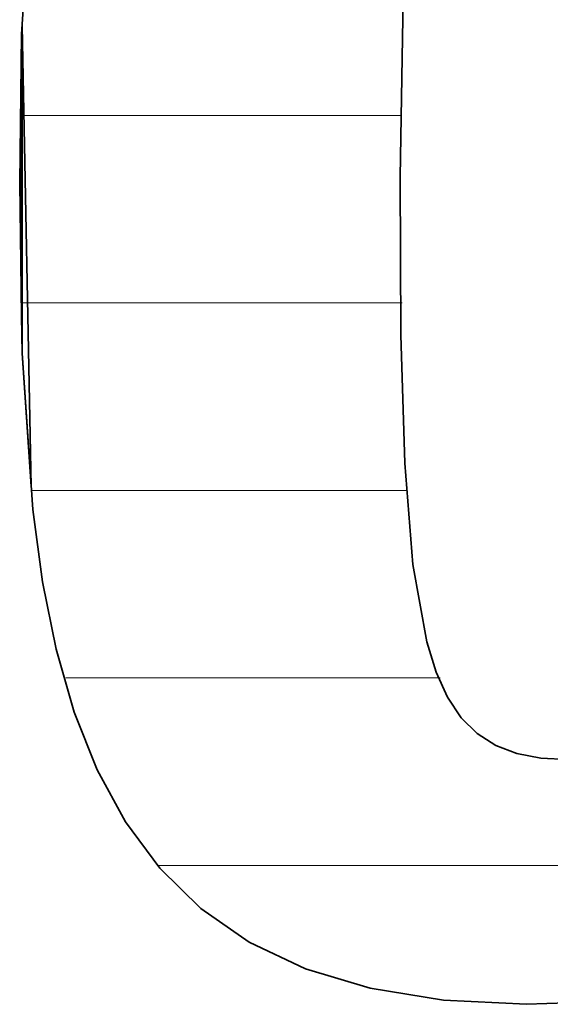
# Model space of a CAD drawing. Units: millimetres. Extents: x 59 to 11996, y 24 to 8424.
# Drawn here: x 8649 to 8669, y 254 to 291 of the extents above; entities that cross this region are included whole.
import ezdxf

# ---------------------------------------------------------------- set-up
doc = ezdxf.new("R2010")
doc.units = ezdxf.units.MM
doc.header["$MEASUREMENT"] = 0
doc.layers.add('(1) Shape lines', color=7, linetype='Continuous', lineweight=35)
doc.layers.add('(9) Sheet', color=7, linetype='Continuous', lineweight=35)

# ---------------------------------------------------------------- blocks, each defined once
blk = doc.blocks.new('HATCH_934_f1fb1503-abc4-433e-a712-505523cf92e0')
at = {"layer": '(1) Shape lines', "color": 0, "lineweight": 9}
for p, q in [((8648.968, 287), (8648.928, 287)), ((8648.968, 280), (8648.961, 280))]:
    blk.add_line(p, q, dxfattribs=at)
blk = doc.blocks.new('HATCH_937_dce331c7-9172-4ad9-a0a6-989e9c8bec6a')
at = {"layer": '(1) Shape lines', "color": 0, "lineweight": 9}
for p, q in [((8648.974, 287), (8648.968, 287)), ((8648.986, 280), (8648.968, 280))]:
    blk.add_line(p, q, dxfattribs=at)
blk = doc.blocks.new('HATCH_938_22b814c2-8fb0-4b80-a332-f79f5a19091f')
at = {"layer": '(1) Shape lines', "color": 0, "lineweight": 9}
for p, q in [((8648.989, 287), (8648.974, 287)), ((8648.989, 280), (8648.986, 280))]:
    blk.add_line(p, q, dxfattribs=at)
blk = doc.blocks.new('HATCH_941_684f2bca-664c-45dc-a7a7-12af9125c116')
at = {"layer": '(1) Shape lines', "color": 0, "lineweight": 9}
for p, q in [((8649.055, 287), (8648.989, 287)), ((8649.192, 280), (8648.989, 280))]:
    blk.add_line(p, q, dxfattribs=at)
blk = doc.blocks.new('HATCH_942_dd4063c6-3e6f-4ff2-9043-18e3f14c42e8')
at = {"layer": '(1) Shape lines', "color": 0, "lineweight": 9}
for p, q in [((8649.327, 294), (8649.232, 294)), ((8649.327, 287), (8649.055, 287)), ((8649.327, 280), (8649.192, 280))]:
    blk.add_line(p, q, dxfattribs=at)
blk = doc.blocks.new('HATCH_945_43818eff-58ed-4d68-99ef-3f012d7091d0')
at = {"layer": '(1) Shape lines', "color": 0, "lineweight": 9}
for p, q in [((8649.331, 294), (8649.327, 294)), ((8649.348, 287), (8649.327, 287)), ((8649.366, 280), (8649.327, 280)), ((8649.384, 273), (8649.337, 273))]:
    blk.add_line(p, q, dxfattribs=at)
blk = doc.blocks.new('HATCH_946_3f6558d6-75bc-4373-9d04-dcae12e77fe1')
at = {"layer": '(1) Shape lines', "color": 0, "lineweight": 9}
for p, q in [((8649.386, 294), (8649.331, 294)), ((8649.386, 287), (8649.348, 287)), ((8649.386, 280), (8649.366, 280)), ((8649.386, 273), (8649.384, 273))]:
    blk.add_line(p, q, dxfattribs=at)
blk = doc.blocks.new('HATCH_949_de80dd83-70eb-485c-9fc8-aadf1d904841')
at = {"layer": '(1) Shape lines', "color": 0, "lineweight": 9}
for p, q in [((8649.436, 294), (8649.386, 294)), ((8649.632, 287), (8649.386, 287)), ((8649.829, 280), (8649.386, 280)), ((8650.026, 273), (8649.386, 273))]:
    blk.add_line(p, q, dxfattribs=at)
blk = doc.blocks.new('HATCH_950_fff4813d-8efc-4aed-a3a3-18ab7eeff225')
at = {"layer": '(1) Shape lines', "color": 0, "lineweight": 9}
for p, q in [((8650.179, 294), (8649.436, 294)), ((8650.179, 287), (8649.632, 287)), ((8650.179, 280), (8649.829, 280)), ((8650.179, 273), (8650.026, 273))]:
    blk.add_line(p, q, dxfattribs=at)
blk = doc.blocks.new('HATCH_953_c1df965f-1ff9-4ef0-a711-ddbde9bde16f')
at = {"layer": '(1) Shape lines', "color": 0, "lineweight": 9}
for p, q in [((8650.194, 294), (8650.179, 294)), ((8650.211, 287), (8650.179, 287)), ((8650.228, 280), (8650.179, 280)), ((8650.245, 273), (8650.179, 273))]:
    blk.add_line(p, q, dxfattribs=at)
blk = doc.blocks.new('HATCH_954_dfbbc071-bf9f-49f1-be20-b52d0a86edd9')
at = {"layer": '(1) Shape lines', "color": 0, "lineweight": 9}
for p, q in [((8650.259, 294), (8650.194, 294)), ((8650.259, 287), (8650.211, 287)), ((8650.259, 280), (8650.228, 280)), ((8650.259, 273), (8650.245, 273))]:
    blk.add_line(p, q, dxfattribs=at)
blk = doc.blocks.new('HATCH_957_3a3a5b5e-2f8a-483b-9062-f64137ea255d')
at = {"layer": '(1) Shape lines', "color": 0, "lineweight": 9}
for p, q in [((8650.519, 294), (8650.259, 294)), ((8650.79, 287), (8650.259, 287)), ((8651.062, 280), (8650.259, 280)), ((8651.333, 273), (8650.259, 273)), ((8651.605, 266), (8650.62, 266))]:
    blk.add_line(p, q, dxfattribs=at)
blk = doc.blocks.new('HATCH_958_0a72a16b-c331-40c8-91d3-53a9fa86dd86')
at = {"layer": '(1) Shape lines', "color": 0, "lineweight": 9}
for p, q in [((8651.732, 301), (8650.364, 301)), ((8651.732, 294), (8650.519, 294)), ((8651.732, 287), (8650.79, 287)), ((8651.732, 280), (8651.062, 280)), ((8651.732, 273), (8651.333, 273)), ((8651.732, 266), (8651.605, 266))]:
    blk.add_line(p, q, dxfattribs=at)
blk = doc.blocks.new('HATCH_961_6cc316ee-96db-4a88-b40e-4601238dc7bd')
at = {"layer": '(1) Shape lines', "color": 0, "lineweight": 9}
for p, q in [((8651.737, 301), (8651.732, 301)), ((8651.745, 294), (8651.732, 294)), ((8651.753, 287), (8651.732, 287)), ((8651.761, 280), (8651.732, 280)), ((8651.769, 273), (8651.732, 273)), ((8651.777, 266), (8651.732, 266))]:
    blk.add_line(p, q, dxfattribs=at)
blk = doc.blocks.new('HATCH_962_b2618333-5bb6-4bad-b503-dcbaf1efaf54')
at = {"layer": '(1) Shape lines', "color": 0, "lineweight": 9}
for p, q in [((8651.781, 301), (8651.737, 301)), ((8651.781, 294), (8651.745, 294)), ((8651.781, 287), (8651.753, 287)), ((8651.781, 280), (8651.761, 280)), ((8651.781, 273), (8651.769, 273)), ((8651.781, 266), (8651.777, 266))]:
    blk.add_line(p, q, dxfattribs=at)
blk = doc.blocks.new('HATCH_965_097b2f43-7c99-499a-a5d5-c9bcf4251b36')
at = {"layer": '(1) Shape lines', "color": 0, "lineweight": 9}
for p, q in [((8651.878, 301), (8651.781, 301)), ((8652.044, 294), (8651.781, 294)), ((8652.21, 287), (8651.781, 287)), ((8652.377, 280), (8651.781, 280)), ((8652.543, 273), (8651.781, 273)), ((8652.709, 266), (8651.781, 266))]:
    blk.add_line(p, q, dxfattribs=at)
blk = doc.blocks.new('HATCH_966_5726d353-ffea-41f4-9ce3-c6f9ea130948')
at = {"layer": '(1) Shape lines', "color": 0, "lineweight": 9}
for p, q in [((8652.837, 301), (8651.878, 301)), ((8652.837, 294), (8652.044, 294)), ((8652.837, 287), (8652.21, 287)), ((8652.837, 280), (8652.377, 280)), ((8652.837, 273), (8652.543, 273)), ((8652.837, 266), (8652.709, 266))]:
    blk.add_line(p, q, dxfattribs=at)
blk = doc.blocks.new('HATCH_969_0b9e9e0e-375f-4730-a8e9-ad93514cc00b')
at = {"layer": '(1) Shape lines', "color": 0, "lineweight": 9}
for p, q in [((8652.837, 301), (8652.837, 301)), ((8652.838, 294), (8652.837, 294)), ((8652.838, 287), (8652.837, 287)), ((8652.838, 280), (8652.837, 280)), ((8652.839, 273), (8652.837, 273)), ((8652.839, 266), (8652.837, 266))]:
    blk.add_line(p, q, dxfattribs=at)
blk = doc.blocks.new('HATCH_970_29cafffe-8867-4fe5-9c4d-b9578fbf4b77')
at = {"layer": '(1) Shape lines', "color": 0, "lineweight": 9}
for p, q in [((8652.839, 301), (8652.837, 301)), ((8652.839, 294), (8652.838, 294)), ((8652.839, 287), (8652.838, 287)), ((8652.839, 280), (8652.838, 280)), ((8652.839, 273), (8652.839, 273)), ((8652.839, 266), (8652.839, 266))]:
    blk.add_line(p, q, dxfattribs=at)
blk = doc.blocks.new('HATCH_973_f1047825-3cd2-4bdf-a37f-3067dba39323')
at = {"layer": '(1) Shape lines', "color": 0, "lineweight": 9}
for p, q in [((8653.374, 287), (8652.839, 287)), ((8653.561, 280), (8652.839, 280)), ((8653.748, 273), (8652.839, 273)), ((8653.935, 266), (8652.839, 266)), ((8654.122, 259), (8654.046, 259))]:
    blk.add_line(p, q, dxfattribs=at)
blk = doc.blocks.new('HATCH_974_b4d26ffb-e061-4a38-a779-c4ea5230d8f6')
at = {"layer": '(1) Shape lines', "color": 0, "lineweight": 9}
for p, q in [((8654.125, 287), (8653.374, 287)), ((8654.125, 280), (8653.561, 280)), ((8654.125, 273), (8653.748, 273)), ((8654.125, 266), (8653.935, 266)), ((8654.125, 259), (8654.122, 259))]:
    blk.add_line(p, q, dxfattribs=at)
blk = doc.blocks.new('HATCH_977_77392b17-d443-491b-a5ad-a4e8bbb09a55')
at = {"layer": '(1) Shape lines', "color": 0, "lineweight": 9}
for p, q in [((8654.155, 287), (8654.125, 287)), ((8654.165, 280), (8654.125, 280)), ((8654.175, 273), (8654.125, 273)), ((8654.185, 266), (8654.125, 266)), ((8654.195, 259), (8654.125, 259))]:
    blk.add_line(p, q, dxfattribs=at)
blk = doc.blocks.new('HATCH_978_4b9421a4-74a2-433a-a642-c4209c87f75c')
at = {"layer": '(1) Shape lines', "color": 0, "lineweight": 9}
for p, q in [((8654.195, 287), (8654.155, 287)), ((8654.195, 280), (8654.165, 280)), ((8654.195, 273), (8654.175, 273)), ((8654.195, 266), (8654.185, 266)), ((8654.195, 259), (8654.195, 259))]:
    blk.add_line(p, q, dxfattribs=at)
blk = doc.blocks.new('HATCH_981_b9114a8b-1e17-4e72-91b5-80d6dce96842')
at = {"layer": '(1) Shape lines', "color": 0, "lineweight": 9}
for p, q in [((8654.777, 287), (8654.195, 287)), ((8654.964, 280), (8654.195, 280)), ((8655.151, 273), (8654.195, 273)), ((8655.338, 266), (8654.195, 266)), ((8655.525, 259), (8654.195, 259))]:
    blk.add_line(p, q, dxfattribs=at)
blk = doc.blocks.new('HATCH_982_48ab8309-7dba-498d-9800-8dedb7e1ceb4')
at = {"layer": '(1) Shape lines', "color": 0, "lineweight": 9}
for p, q in [((8655.565, 287), (8654.777, 287)), ((8655.565, 280), (8654.964, 280)), ((8655.565, 273), (8655.151, 273)), ((8655.565, 266), (8655.338, 266)), ((8655.565, 259), (8655.525, 259))]:
    blk.add_line(p, q, dxfattribs=at)
blk = doc.blocks.new('HATCH_985_769510d0-8dee-4a1a-a036-a070fae21a27')
at = {"layer": '(1) Shape lines', "color": 0, "lineweight": 9}
for p, q in [((8655.606, 287), (8655.565, 287)), ((8655.619, 280), (8655.565, 280)), ((8655.631, 273), (8655.565, 273)), ((8655.644, 266), (8655.565, 266)), ((8655.656, 259), (8655.565, 259))]:
    blk.add_line(p, q, dxfattribs=at)
blk = doc.blocks.new('HATCH_986_4e41ebcc-b6c4-4a74-b63a-81d84d503301')
at = {"layer": '(1) Shape lines', "color": 0, "lineweight": 9}
for p, q in [((8655.659, 287), (8655.606, 287)), ((8655.659, 280), (8655.619, 280)), ((8655.659, 273), (8655.631, 273)), ((8655.659, 266), (8655.644, 266)), ((8655.659, 259), (8655.656, 259))]:
    blk.add_line(p, q, dxfattribs=at)
blk = doc.blocks.new('HATCH_989_70e02dee-d470-4dda-8b1a-aced82f07a08')
at = {"layer": '(1) Shape lines', "color": 0, "lineweight": 9}
for p, q in [((8655.735, 287), (8655.659, 287)), ((8655.758, 280), (8655.659, 280)), ((8655.781, 273), (8655.659, 273)), ((8655.804, 266), (8655.659, 266)), ((8655.826, 259), (8655.659, 259))]:
    blk.add_line(p, q, dxfattribs=at)
blk = doc.blocks.new('HATCH_990_d0043f79-dfe8-436c-927d-63ea43875feb')
at = {"layer": '(1) Shape lines', "color": 0, "lineweight": 9}
for p, q in [((8655.832, 287), (8655.735, 287)), ((8655.832, 280), (8655.758, 280)), ((8655.832, 273), (8655.781, 273)), ((8655.832, 266), (8655.804, 266)), ((8655.832, 259), (8655.826, 259))]:
    blk.add_line(p, q, dxfattribs=at)
blk = doc.blocks.new('HATCH_993_ccf3b3c0-365c-437a-9949-6dbc1a4380eb')
at = {"layer": '(1) Shape lines', "color": 0, "lineweight": 9}
for p, q in [((8655.956, 287), (8655.832, 287)), ((8655.993, 280), (8655.832, 280)), ((8656.031, 273), (8655.832, 273)), ((8656.068, 266), (8655.832, 266)), ((8656.105, 259), (8655.832, 259))]:
    blk.add_line(p, q, dxfattribs=at)
blk = doc.blocks.new('HATCH_994_d52a8b99-265a-4daf-a539-e9df70bddf7b')
at = {"layer": '(1) Shape lines', "color": 0, "lineweight": 9}
for p, q in [((8656.115, 287), (8655.956, 287)), ((8656.115, 280), (8655.993, 280)), ((8656.115, 273), (8656.031, 273)), ((8656.115, 266), (8656.068, 266)), ((8656.115, 259), (8656.105, 259))]:
    blk.add_line(p, q, dxfattribs=at)
blk = doc.blocks.new('HATCH_997_3ee763c8-f03b-40c8-9dad-eaf7d3f48f12')
at = {"layer": '(1) Shape lines', "color": 0, "lineweight": 9}
for p, q in [((8656.699, 287), (8656.115, 287)), ((8656.873, 280), (8656.115, 280)), ((8657.046, 273), (8656.115, 273)), ((8657.219, 266), (8656.115, 266)), ((8657.393, 259), (8656.115, 259))]:
    blk.add_line(p, q, dxfattribs=at)
blk = doc.blocks.new('HATCH_998_34d11778-8b1c-44a6-bd37-1e8e904c0f8f')
at = {"layer": '(1) Shape lines', "color": 0, "lineweight": 9}
for p, q in [((8657.463, 287), (8656.699, 287)), ((8657.463, 280), (8656.873, 280)), ((8657.463, 273), (8657.046, 273)), ((8657.463, 266), (8657.219, 266)), ((8657.463, 259), (8657.393, 259))]:
    blk.add_line(p, q, dxfattribs=at)
blk = doc.blocks.new('HATCH_1001_c8b13671-ddba-4ebf-852a-9027f7babd52')
at = {"layer": '(1) Shape lines', "color": 0, "lineweight": 9}
for p, q in [((8657.601, 287), (8657.463, 287)), ((8657.64, 280), (8657.463, 280)), ((8657.679, 273), (8657.463, 273)), ((8657.719, 266), (8657.463, 266)), ((8657.758, 259), (8657.463, 259))]:
    blk.add_line(p, q, dxfattribs=at)
blk = doc.blocks.new('HATCH_1002_f0b99165-d3b8-4db2-9b83-591f5608a03d')
at = {"layer": '(1) Shape lines', "color": 0, "lineweight": 9}
for p, q in [((8657.775, 287), (8657.601, 287)), ((8657.775, 280), (8657.64, 280)), ((8657.775, 273), (8657.679, 273)), ((8657.775, 266), (8657.719, 266)), ((8657.775, 259), (8657.758, 259))]:
    blk.add_line(p, q, dxfattribs=at)
blk = doc.blocks.new('HATCH_1005_8007db66-99bf-48fc-85ba-019a1935fe9c')
at = {"layer": '(1) Shape lines', "color": 0, "lineweight": 9}
for p, q in [((8658.555, 287), (8657.775, 287)), ((8658.776, 280), (8657.775, 280)), ((8658.996, 273), (8657.775, 273)), ((8659.217, 266), (8657.775, 266)), ((8659.438, 259), (8657.775, 259))]:
    blk.add_line(p, q, dxfattribs=at)
blk = doc.blocks.new('HATCH_1006_8f67d875-adb5-4836-ba1c-b4c02b07d459')
at = {"layer": '(1) Shape lines', "color": 0, "lineweight": 9}
for p, q in [((8659.56, 287), (8658.555, 287)), ((8659.56, 280), (8658.776, 280)), ((8659.56, 273), (8658.996, 273)), ((8659.56, 266), (8659.217, 266)), ((8659.56, 259), (8659.438, 259))]:
    blk.add_line(p, q, dxfattribs=at)
blk = doc.blocks.new('HATCH_1009_07e43150-ee8b-4ffb-8d31-5d224a779b32')
at = {"layer": '(1) Shape lines', "color": 0, "lineweight": 9}
for p, q in [((8659.777, 287), (8659.56, 287)), ((8659.836, 280), (8659.56, 280)), ((8659.896, 273), (8659.56, 273)), ((8659.955, 266), (8659.56, 266)), ((8660.015, 259), (8659.56, 259))]:
    blk.add_line(p, q, dxfattribs=at)
blk = doc.blocks.new('HATCH_1010_8c3bd953-8365-436f-887d-feb0295cf097')
at = {"layer": '(1) Shape lines', "color": 0, "lineweight": 9}
for p, q in [((8660.049, 287), (8659.777, 287)), ((8660.049, 280), (8659.836, 280)), ((8660.049, 273), (8659.896, 273)), ((8660.049, 266), (8659.955, 266)), ((8660.049, 259), (8660.015, 259))]:
    blk.add_line(p, q, dxfattribs=at)
blk = doc.blocks.new('HATCH_1013_0e87cc8b-dd73-4e41-972f-f4913cdc04ea')
at = {"layer": '(1) Shape lines', "color": 0, "lineweight": 9}
for p, q in [((8660.898, 287), (8660.049, 287)), ((8661.128, 280), (8660.049, 280)), ((8661.358, 273), (8660.049, 273)), ((8661.589, 266), (8660.049, 266)), ((8661.819, 259), (8660.049, 259))]:
    blk.add_line(p, q, dxfattribs=at)
blk = doc.blocks.new('HATCH_1014_8b48c732-f227-44cb-8882-2ee70f50d2d4')
at = {"layer": '(1) Shape lines', "color": 0, "lineweight": 9}
for p, q in [((8661.97, 287), (8660.898, 287)), ((8661.97, 280), (8661.128, 280)), ((8661.97, 273), (8661.358, 273)), ((8661.97, 266), (8661.589, 266)), ((8661.97, 259), (8661.819, 259))]:
    blk.add_line(p, q, dxfattribs=at)
blk = doc.blocks.new('HATCH_1017_919e57d9-a694-4aa9-8b37-e7bc4f61010e')
at = {"layer": '(1) Shape lines', "color": 0, "lineweight": 9}
for p, q in [((8662.287, 287), (8661.97, 287)), ((8662.371, 280), (8661.97, 280)), ((8662.455, 273), (8661.97, 273)), ((8662.539, 266), (8661.97, 266)), ((8662.623, 259), (8661.97, 259))]:
    blk.add_line(p, q, dxfattribs=at)
blk = doc.blocks.new('HATCH_1018_d49bb041-a8a7-4790-870a-d1badbdfbaae')
at = {"layer": '(1) Shape lines', "color": 0, "lineweight": 9}
for p, q in [((8662.68, 287), (8662.287, 287)), ((8662.68, 280), (8662.371, 280)), ((8662.68, 273), (8662.455, 273)), ((8662.68, 266), (8662.539, 266)), ((8662.68, 259), (8662.623, 259))]:
    blk.add_line(p, q, dxfattribs=at)
blk = doc.blocks.new('HATCH_1021_6aee2e58-db58-4ac6-8e89-6f2ab49df385')
at = {"layer": '(1) Shape lines', "color": 0, "lineweight": 9}
for p, q in [((8662.864, 287), (8662.68, 287)), ((8662.912, 280), (8662.68, 280)), ((8662.96, 273), (8662.68, 273)), ((8663.008, 266), (8662.68, 266)), ((8663.057, 259), (8662.68, 259))]:
    blk.add_line(p, q, dxfattribs=at)
blk = doc.blocks.new('HATCH_1022_80c0e121-f25a-441b-a9c8-65b406803d83')
at = {"layer": '(1) Shape lines', "color": 0, "lineweight": 9}
for p, q in [((8663.09, 287), (8662.864, 287)), ((8663.09, 280), (8662.912, 280)), ((8663.09, 273), (8662.96, 273)), ((8663.09, 266), (8663.008, 266)), ((8663.09, 259), (8663.057, 259))]:
    blk.add_line(p, q, dxfattribs=at)
blk = doc.blocks.new('HATCH_1025_b2143191-24f9-4202-9ea8-6b92fd67191a')
at = {"layer": '(1) Shape lines', "color": 0, "lineweight": 9}
for p, q in [((8663.115, 280), (8663.09, 280)), ((8663.152, 273), (8663.09, 273)), ((8663.189, 266), (8663.09, 266)), ((8663.226, 259), (8663.09, 259))]:
    blk.add_line(p, q, dxfattribs=at)
blk = doc.blocks.new('HATCH_1026_6d1e7df6-8c69-4273-89f3-bde8050c49ee')
at = {"layer": '(1) Shape lines', "color": 0, "lineweight": 9}
for p, q in [((8663.168, 280), (8663.115, 280)), ((8663.252, 273), (8663.152, 273)), ((8663.252, 266), (8663.189, 266)), ((8663.252, 259), (8663.226, 259))]:
    blk.add_line(p, q, dxfattribs=at)
blk = doc.blocks.new('HATCH_1027_63c28c71-8481-46d1-82ba-4ef2238a8bac')
at = {"layer": '(1) Shape lines', "color": 0, "lineweight": 9}
for p, q in [((8663.137, 308), (8663.09, 308)), ((8663.196, 301), (8663.09, 301)), ((8663.246, 294), (8663.09, 294)), ((8663.128, 287), (8663.09, 287))]:
    blk.add_line(p, q, dxfattribs=at)
blk = doc.blocks.new('HATCH_1031_f8568655-0146-4343-8ead-e7513343de28')
at = {"layer": '(1) Shape lines', "color": 0, "lineweight": 9}
for p, q in [((8663.253, 273), (8663.252, 273)), ((8663.258, 266), (8663.252, 266)), ((8663.263, 259), (8663.252, 259))]:
    blk.add_line(p, q, dxfattribs=at)
blk = doc.blocks.new('HATCH_1032_5c9eb550-1af0-4dd9-b749-b8ffff032729')
at = {"layer": '(1) Shape lines', "color": 0, "lineweight": 9}
for p, q in [((8663.267, 273), (8663.253, 273)), ((8663.267, 266), (8663.258, 266)), ((8663.267, 259), (8663.263, 259))]:
    blk.add_line(p, q, dxfattribs=at)
blk = doc.blocks.new('HATCH_1037_6273a4e1-e110-4421-8789-27ab5e76851d')
at = {"layer": '(1) Shape lines', "color": 0, "lineweight": 9}
for p, q in [((8663.28, 273), (8663.267, 273)), ((8663.374, 266), (8663.267, 266)), ((8663.468, 259), (8663.267, 259))]:
    blk.add_line(p, q, dxfattribs=at)
blk = doc.blocks.new('HATCH_1038_7fc37b16-0dcd-40d0-8794-e8f558a5d699')
at = {"layer": '(1) Shape lines', "color": 0, "lineweight": 9}
for p, q in [((8663.348, 273), (8663.28, 273)), ((8663.533, 266), (8663.374, 266)), ((8663.533, 259), (8663.468, 259))]:
    blk.add_line(p, q, dxfattribs=at)
blk = doc.blocks.new('HATCH_1043_b66b01f6-ef97-43e1-ac34-a96f009ea60b')
at = {"layer": '(1) Shape lines', "color": 0, "lineweight": 9}
for p, q in [((8663.543, 266), (8663.533, 266)), ((8663.558, 259), (8663.533, 259))]:
    blk.add_line(p, q, dxfattribs=at)
blk = doc.blocks.new('HATCH_1044_eaa9e493-c1ba-4d34-8ef6-df6121d3fd20')
at = {"layer": '(1) Shape lines', "color": 0, "lineweight": 9}
for p, q in [((8663.569, 266), (8663.543, 266)), ((8663.569, 259), (8663.558, 259))]:
    blk.add_line(p, q, dxfattribs=at)
blk = doc.blocks.new('HATCH_1049_0ef7c3f5-4be7-4dbb-a2bb-b25d84baf0ea')
at = {"layer": '(1) Shape lines', "color": 0, "lineweight": 9}
for p, q in [((8663.686, 266), (8663.569, 266)), ((8663.881, 259), (8663.569, 259))]:
    blk.add_line(p, q, dxfattribs=at)
blk = doc.blocks.new('HATCH_1050_25a578eb-c8cc-4167-b373-8f45be450ab2')
at = {"layer": '(1) Shape lines', "color": 0, "lineweight": 9}
for p, q in [((8664.017, 266), (8663.686, 266)), ((8664.017, 259), (8663.881, 259))]:
    blk.add_line(p, q, dxfattribs=at)
blk = doc.blocks.new('HATCH_1055_98af06ed-8fed-41d1-98c7-86a998e71c8d')
at = {"layer": '(1) Shape lines', "color": 0, "lineweight": 9}
for p, q in [((8664.026, 266), (8664.017, 266)), ((8664.061, 259), (8664.017, 259))]:
    blk.add_line(p, q, dxfattribs=at)
blk = doc.blocks.new('HATCH_1056_00723822-c443-4307-bf63-b5d5e5d37644')
at = {"layer": '(1) Shape lines', "color": 0, "lineweight": 9}
for p, q in [((8664.085, 266), (8664.026, 266)), ((8664.085, 259), (8664.061, 259))]:
    blk.add_line(p, q, dxfattribs=at)
blk = doc.blocks.new('HATCH_1061_a8b6b370-8134-44f2-9bdd-c4f7fd64f4d9')
at = {"layer": '(1) Shape lines', "color": 0, "lineweight": 9}
for p, q in [((8664.148, 266), (8664.085, 266)), ((8664.478, 259), (8664.085, 259))]:
    blk.add_line(p, q, dxfattribs=at)
blk = doc.blocks.new('HATCH_1062_2f36d581-54e0-44b1-a55b-6cc0aaba6466')
at = {"layer": '(1) Shape lines', "color": 0, "lineweight": 9}
for p, q in [((8664.595, 266), (8664.148, 266)), ((8664.714, 259), (8664.478, 259))]:
    blk.add_line(p, q, dxfattribs=at)
blk = doc.blocks.new('HATCH_1067_85fdd062-49a2-43fc-b4a6-d7ccf848feb4')
at = {"layer": '(1) Shape lines', "color": 0, "lineweight": 9}
blk.add_line((8664.739, 259), (8664.714, 259), dxfattribs=at)
blk = doc.blocks.new('HATCH_1068_67f6b5cb-25dd-4c37-b183-9651f2bf8f46')
at = {"layer": '(1) Shape lines', "color": 0, "lineweight": 9}
blk.add_line((8664.758, 259), (8664.739, 259), dxfattribs=at)
blk = doc.blocks.new('HATCH_1073_75fcc3c1-0d13-4586-a133-142707aa1a31')
at = {"layer": '(1) Shape lines', "color": 0, "lineweight": 9}
blk.add_line((8664.82, 259), (8664.758, 259), dxfattribs=at)
blk = doc.blocks.new('HATCH_1074_8dee1a74-e8ae-4d81-a7a3-c7f6092b785d')
at = {"layer": '(1) Shape lines', "color": 0, "lineweight": 9}
blk.add_line((8664.868, 259), (8664.82, 259), dxfattribs=at)
blk = doc.blocks.new('HATCH_1079_6560bd01-9675-446e-852f-bfe04968b321')
at = {"layer": '(1) Shape lines', "color": 0, "lineweight": 9}
blk.add_line((8665.325, 259), (8664.868, 259), dxfattribs=at)
blk = doc.blocks.new('HATCH_1080_b836f01d-d071-4106-9cc5-ea8e7af7f896')
at = {"layer": '(1) Shape lines', "color": 0, "lineweight": 9}
blk.add_line((8665.695, 259), (8665.325, 259), dxfattribs=at)
blk = doc.blocks.new('HATCH_1085_6b6b18e6-e4d5-47dd-9a2f-cdafb379859a')
at = {"layer": '(1) Shape lines', "color": 0, "lineweight": 9}
blk.add_line((8665.751, 259), (8665.695, 259), dxfattribs=at)
blk = doc.blocks.new('HATCH_1086_d8ad743c-b124-4d1c-887c-0ba2768fbbb6')
at = {"layer": '(1) Shape lines', "color": 0, "lineweight": 9}
blk.add_line((8665.806, 259), (8665.751, 259), dxfattribs=at)
blk = doc.blocks.new('HATCH_1091_c8752a50-8238-4acc-8b38-523eeb8f5ccc')
at = {"layer": '(1) Shape lines', "color": 0, "lineweight": 9}
blk.add_line((8665.89, 259), (8665.806, 259), dxfattribs=at)
blk = doc.blocks.new('HATCH_1092_a6783a70-b3e5-4dac-8298-d746dbb83c3b')
at = {"layer": '(1) Shape lines', "color": 0, "lineweight": 9}
blk.add_line((8665.973, 259), (8665.89, 259), dxfattribs=at)
blk = doc.blocks.new('HATCH_1097_248d8d7b-60a8-4d82-bf9f-81f19cf81297')
at = {"layer": '(1) Shape lines', "color": 0, "lineweight": 9}
blk.add_line((8666.579, 259), (8665.973, 259), dxfattribs=at)
blk = doc.blocks.new('HATCH_1098_eaa09df5-7050-4580-952b-242b7975340f')
at = {"layer": '(1) Shape lines', "color": 0, "lineweight": 9}
blk.add_line((8667.215, 259), (8666.579, 259), dxfattribs=at)
blk = doc.blocks.new('HATCH_1103_f0dc39b0-1f19-4c05-b307-200e74841f9d')
at = {"layer": '(1) Shape lines', "color": 0, "lineweight": 9}
blk.add_line((8667.322, 259), (8667.215, 259), dxfattribs=at)
blk = doc.blocks.new('HATCH_1104_a95c5ba2-b063-4408-b309-66d88649d31e')
at = {"layer": '(1) Shape lines', "color": 0, "lineweight": 9}
blk.add_line((8667.452, 259), (8667.322, 259), dxfattribs=at)
blk = doc.blocks.new('HATCH_1109_90fa3992-c84d-43e2-ab55-f4b749825471')
at = {"layer": '(1) Shape lines', "color": 0, "lineweight": 9}
blk.add_line((8667.614, 259), (8667.452, 259), dxfattribs=at)
blk = doc.blocks.new('HATCH_1110_5b2b3425-9f6a-4b75-99f8-4f0318101aee')
at = {"layer": '(1) Shape lines', "color": 0, "lineweight": 9}
blk.add_line((8667.816, 259), (8667.614, 259), dxfattribs=at)
blk = doc.blocks.new('HATCH_1115_f9280853-56ba-456c-910f-44f5a13611b4')
at = {"layer": '(1) Shape lines', "color": 0, "lineweight": 9}
blk.add_line((8668.363, 259), (8667.816, 259), dxfattribs=at)
blk = doc.blocks.new('HATCH_1116_384ad4a8-e363-4923-bf3b-caa392636c32')
at = {"layer": '(1) Shape lines', "color": 0, "lineweight": 9}
blk.add_line((8669.036, 259), (8668.363, 259), dxfattribs=at)
blk = doc.blocks.new('GROUP_0_558f7dfe-a93d-47d8-bd7e-62c0a9197a7c')
at = {"layer": '(9) Sheet', "color": 7, "linetype": 'Continuous', "lineweight": 35, "ltscale": 20}
for points in [[(8649.327, 295.422), (8648.968, 290.032), (8648.895, 284.466), (8648.989, 278.119), (8649.386, 272.285), (8649.752, 269.593), (8650.259, 267.068), (8650.928, 264.723), (8651.781, 262.57), (8652.839, 260.623), (8654.125, 258.893), (8655.659, 257.395), (8657.463, 256.141), (8659.56, 255.142), (8661.97, 254.414), (8664.714, 253.967), (8667.816, 253.815), (8670.841, 253.924)], [(8669.36, 262.95), (8668.349, 263.005), (8667.452, 263.177), (8666.662, 263.477), (8665.973, 263.92), (8665.377, 264.516), (8664.868, 265.278), (8664.44, 266.218), (8664.085, 267.349), (8663.569, 270.23), (8663.267, 274.02), (8663.125, 278.814), (8663.09, 284.712), (8663.252, 294.339)]]:
    blk.add_lwpolyline(points, dxfattribs=at)
at = {"layer": '(9) Sheet', "color": 154, "linetype": 'Continuous', "lineweight": 35, "ltscale": 20}
for points in [[(8648.968, 279.511), (8648.895, 284.466), (8648.968, 290.032)], [(8648.989, 278.119), (8648.968, 290.032), (8648.989, 290.341)], [(8648.968, 279.511), (8648.968, 290.032), (8648.989, 278.119)], [(8648.989, 278.119), (8648.989, 290.341), (8649.327, 273.152)]]:
    blk.add_lwpolyline(points, close=True, dxfattribs=at)
at = {"layer": '(1) Shape lines', "color": 154, "linetype": 'ByBlock'}
for name in ['HATCH_974_b4d26ffb-e061-4a38-a779-c4ea5230d8f6', 'HATCH_977_77392b17-d443-491b-a5ad-a4e8bbb09a55', 'HATCH_978_4b9421a4-74a2-433a-a642-c4209c87f75c', 'HATCH_981_b9114a8b-1e17-4e72-91b5-80d6dce96842', 'HATCH_982_48ab8309-7dba-498d-9800-8dedb7e1ceb4', 'HATCH_985_769510d0-8dee-4a1a-a036-a070fae21a27', 'HATCH_986_4e41ebcc-b6c4-4a74-b63a-81d84d503301', 'HATCH_989_70e02dee-d470-4dda-8b1a-aced82f07a08', 'HATCH_990_d0043f79-dfe8-436c-927d-63ea43875feb', 'HATCH_993_ccf3b3c0-365c-437a-9949-6dbc1a4380eb', 'HATCH_994_d52a8b99-265a-4daf-a539-e9df70bddf7b', 'HATCH_997_3ee763c8-f03b-40c8-9dad-eaf7d3f48f12', 'HATCH_998_34d11778-8b1c-44a6-bd37-1e8e904c0f8f', 'HATCH_1001_c8b13671-ddba-4ebf-852a-9027f7babd52', 'HATCH_1002_f0b99165-d3b8-4db2-9b83-591f5608a03d', 'HATCH_1005_8007db66-99bf-48fc-85ba-019a1935fe9c', 'HATCH_1006_8f67d875-adb5-4836-ba1c-b4c02b07d459', 'HATCH_1009_07e43150-ee8b-4ffb-8d31-5d224a779b32', 'HATCH_1010_8c3bd953-8365-436f-887d-feb0295cf097', 'HATCH_1013_0e87cc8b-dd73-4e41-972f-f4913cdc04ea', 'HATCH_1014_8b48c732-f227-44cb-8882-2ee70f50d2d4', 'HATCH_1017_919e57d9-a694-4aa9-8b37-e7bc4f61010e', 'HATCH_1018_d49bb041-a8a7-4790-870a-d1badbdfbaae', 'HATCH_1021_6aee2e58-db58-4ac6-8e89-6f2ab49df385', 'HATCH_1022_80c0e121-f25a-441b-a9c8-65b406803d83', 'HATCH_1027_63c28c71-8481-46d1-82ba-4ef2238a8bac', 'HATCH_958_0a72a16b-c331-40c8-91d3-53a9fa86dd86', 'HATCH_961_6cc316ee-96db-4a88-b40e-4601238dc7bd', 'HATCH_962_b2618333-5bb6-4bad-b503-dcbaf1efaf54', 'HATCH_965_097b2f43-7c99-499a-a5d5-c9bcf4251b36', 'HATCH_966_5726d353-ffea-41f4-9ce3-c6f9ea130948', 'HATCH_969_0b9e9e0e-375f-4730-a8e9-ad93514cc00b', 'HATCH_970_29cafffe-8867-4fe5-9c4d-b9578fbf4b77', 'HATCH_973_f1047825-3cd2-4bdf-a37f-3067dba39323', 'HATCH_942_dd4063c6-3e6f-4ff2-9043-18e3f14c42e8', 'HATCH_945_43818eff-58ed-4d68-99ef-3f012d7091d0', 'HATCH_946_3f6558d6-75bc-4373-9d04-dcae12e77fe1', 'HATCH_949_de80dd83-70eb-485c-9fc8-aadf1d904841', 'HATCH_950_fff4813d-8efc-4aed-a3a3-18ab7eeff225', 'HATCH_953_c1df965f-1ff9-4ef0-a711-ddbde9bde16f', 'HATCH_954_dfbbc071-bf9f-49f1-be20-b52d0a86edd9', 'HATCH_957_3a3a5b5e-2f8a-483b-9062-f64137ea255d', 'HATCH_934_f1fb1503-abc4-433e-a712-505523cf92e0', 'HATCH_937_dce331c7-9172-4ad9-a0a6-989e9c8bec6a', 'HATCH_938_22b814c2-8fb0-4b80-a332-f79f5a19091f', 'HATCH_941_684f2bca-664c-45dc-a7a7-12af9125c116', 'HATCH_1025_b2143191-24f9-4202-9ea8-6b92fd67191a', 'HATCH_1026_6d1e7df6-8c69-4273-89f3-bde8050c49ee', 'HATCH_1031_f8568655-0146-4343-8ead-e7513343de28', 'HATCH_1032_5c9eb550-1af0-4dd9-b749-b8ffff032729', 'HATCH_1037_6273a4e1-e110-4421-8789-27ab5e76851d', 'HATCH_1038_7fc37b16-0dcd-40d0-8794-e8f558a5d699', 'HATCH_1043_b66b01f6-ef97-43e1-ac34-a96f009ea60b', 'HATCH_1044_eaa9e493-c1ba-4d34-8ef6-df6121d3fd20', 'HATCH_1049_0ef7c3f5-4be7-4dbb-a2bb-b25d84baf0ea', 'HATCH_1050_25a578eb-c8cc-4167-b373-8f45be450ab2', 'HATCH_1055_98af06ed-8fed-41d1-98c7-86a998e71c8d', 'HATCH_1056_00723822-c443-4307-bf63-b5d5e5d37644', 'HATCH_1061_a8b6b370-8134-44f2-9bdd-c4f7fd64f4d9', 'HATCH_1062_2f36d581-54e0-44b1-a55b-6cc0aaba6466', 'HATCH_1067_85fdd062-49a2-43fc-b4a6-d7ccf848feb4', 'HATCH_1068_67f6b5cb-25dd-4c37-b183-9651f2bf8f46', 'HATCH_1073_75fcc3c1-0d13-4586-a133-142707aa1a31', 'HATCH_1074_8dee1a74-e8ae-4d81-a7a3-c7f6092b785d', 'HATCH_1079_6560bd01-9675-446e-852f-bfe04968b321', 'HATCH_1080_b836f01d-d071-4106-9cc5-ea8e7af7f896', 'HATCH_1085_6b6b18e6-e4d5-47dd-9a2f-cdafb379859a', 'HATCH_1086_d8ad743c-b124-4d1c-887c-0ba2768fbbb6', 'HATCH_1091_c8752a50-8238-4acc-8b38-523eeb8f5ccc', 'HATCH_1092_a6783a70-b3e5-4dac-8298-d746dbb83c3b', 'HATCH_1097_248d8d7b-60a8-4d82-bf9f-81f19cf81297', 'HATCH_1098_eaa09df5-7050-4580-952b-242b7975340f', 'HATCH_1103_f0dc39b0-1f19-4c05-b307-200e74841f9d', 'HATCH_1104_a95c5ba2-b063-4408-b309-66d88649d31e', 'HATCH_1109_90fa3992-c84d-43e2-ab55-f4b749825471', 'HATCH_1110_5b2b3425-9f6a-4b75-99f8-4f0318101aee', 'HATCH_1115_f9280853-56ba-456c-910f-44f5a13611b4', 'HATCH_1116_384ad4a8-e363-4923-bf3b-caa392636c32']:
    blk.add_blockref(name, (0, 0), dxfattribs=at)

msp = doc.modelspace()

# ---------------------------------------------------------------- block references
at = {"color": 7, "linetype": 'ByBlock'}
msp.add_blockref('GROUP_0_558f7dfe-a93d-47d8-bd7e-62c0a9197a7c', (0, 0), dxfattribs=at)

doc.saveas('drawing.dxf')
